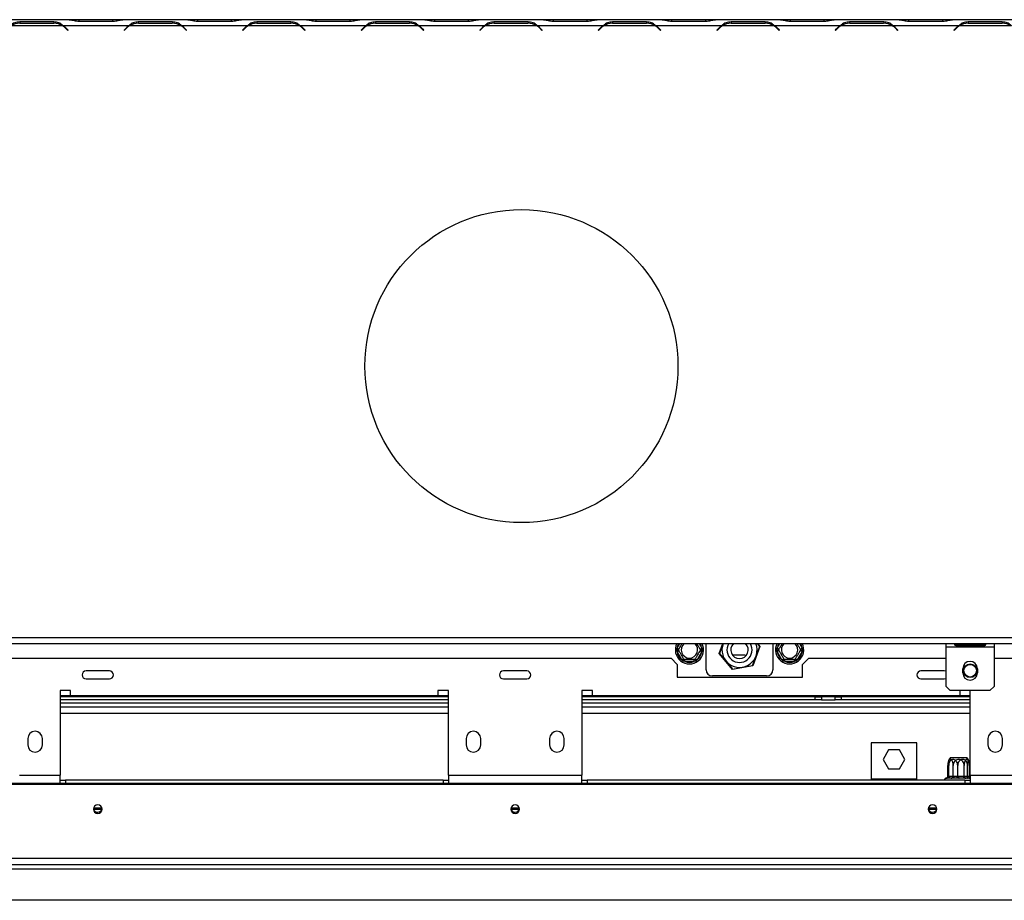
# Model space of a CAD drawing. Units: millimetres. Extents: x 134 to 4559, y 48 to 2867.
# Drawn here: x 1374 to 1846, y 342 to 764 of the extents above; entities that cross this region are included whole.
import ezdxf

# ---------------------------------------------------------------- set-up
doc = ezdxf.new("R2010")
doc.units = ezdxf.units.MM
doc.header["$LTSCALE"] = 14

msp = doc.modelspace()

# ---------------------------------------------------------------- linework, layer by layer
at = {"color": 7, "linetype": 'Continuous', "lineweight": 25}
for p, q in [((1398, 764.49), (1366.83, 764.49)), ((1398.38, 764.49), (1397.98, 764.49)), ((1402.71, 764.49), (1398.38, 764.49)), ((1418.92, 764.49), (1402.71, 764.49)), ((1423.25, 764.49), (1418.92, 764.49)), ((1423.65, 764.49), (1423.25, 764.49)), ((1454.8, 764.49), (1423.63, 764.49)), ((1455.18, 764.49), (1454.8, 764.49)), ((1459.51, 764.49), (1455.18, 764.49)), ((1475.72, 764.49), (1459.51, 764.49)), ((1480.05, 764.49), (1475.72, 764.49)), ((1480.45, 764.49), (1480.05, 764.49)), ((1511.6, 764.49), (1480.43, 764.49)), ((1511.98, 764.49), (1511.6, 764.49)), ((1516.31, 764.49), (1511.98, 764.49)), ((1532.52, 764.49), (1516.31, 764.49)), ((1536.85, 764.49), (1532.52, 764.49)), ((1537.25, 764.49), (1536.85, 764.49)), ((1568.4, 764.49), (1537.23, 764.49)), ((1568.78, 764.49), (1568.4, 764.49)), ((1573.11, 764.49), (1568.78, 764.49)), ((1589.32, 764.49), (1573.11, 764.49)), ((1593.65, 764.49), (1589.32, 764.49)), ((1594.05, 764.49), (1593.65, 764.49)), ((1625.2, 764.49), (1594.03, 764.49)), ((1625.58, 764.49), (1625.2, 764.49)), ((1629.91, 764.49), (1625.58, 764.49)), ((1646.12, 764.49), (1629.91, 764.49)), ((1650.45, 764.49), (1646.12, 764.49)), ((1650.85, 764.49), (1650.45, 764.49)), ((1682, 764.49), (1650.83, 764.49)), ((1682.38, 764.49), (1681.98, 764.49)), ((1686.71, 764.49), (1682.38, 764.49)), ((1702.92, 764.49), (1686.71, 764.49)), ((1707.25, 764.49), (1702.92, 764.49)), ((1707.65, 764.49), (1707.25, 764.49)), ((1738.8, 764.49), (1707.63, 764.49)), ((1739.18, 764.49), (1738.8, 764.49)), ((1743.51, 764.49), (1739.18, 764.49)), ((1759.72, 764.49), (1743.51, 764.49)), ((1764.05, 764.49), (1759.72, 764.49)), ((1764.43, 764.49), (1764.05, 764.49)), ((1795.6, 764.49), (1764.43, 764.49)), ((1795.98, 764.49), (1795.6, 764.49)), ((1800.31, 764.49), (1795.98, 764.49)), ((1816.52, 764.49), (1800.31, 764.49)), ((1820.85, 764.49), (1816.52, 764.49)), ((1821.25, 764.49), (1820.85, 764.49)), ((1852.4, 764.49), (1821.23, 764.49)), ((1394.85, 761.49), (1369.98, 761.49)), ((1390.6, 763.4), (1374.23, 763.4)), ((1374.23, 763.4), (1374.23, 762.76)), ((1374.31, 762.76), (1390.52, 762.76)), ((1390.6, 763.4), (1390.6, 762.76)), ((1395.23, 761.49), (1393.98, 761.94)), ((1426.4, 761.49), (1395.23, 761.49)), ((1396.17, 760.42), (1397.27, 759.32)), ((1397.41, 759.46), (1396.26, 760.62)), ((1402.63, 763.8), (1419, 763.8)), ((1425.37, 760.62), (1424.21, 759.46)), ((1424.35, 759.32), (1425.45, 760.42)), ((1451.65, 761.49), (1426.78, 761.49)), ((1447.4, 763.4), (1431.03, 763.4)), ((1431.03, 763.4), (1431.03, 762.76)), ((1431.11, 762.76), (1447.32, 762.76)), ((1447.4, 763.4), (1447.4, 762.76)), ((1452.03, 761.49), (1450.78, 761.94)), ((1483.2, 761.49), (1452.03, 761.49)), ((1452.97, 760.42), (1454.07, 759.32)), ((1454.21, 759.46), (1453.06, 760.62)), ((1459.43, 763.8), (1475.8, 763.8)), ((1482.17, 760.62), (1481.01, 759.46)), ((1481.15, 759.32), (1482.25, 760.42)), ((1508.45, 761.49), (1483.58, 761.49)), ((1504.2, 763.4), (1487.83, 763.4)), ((1487.83, 763.4), (1487.83, 762.76)), ((1487.91, 762.76), (1504.12, 762.76)), ((1504.2, 763.4), (1504.2, 762.76)), ((1508.83, 761.49), (1507.58, 761.94)), ((1540, 761.49), (1508.83, 761.49)), ((1509.77, 760.42), (1510.87, 759.32)), ((1511.01, 759.46), (1509.86, 760.62)), ((1516.23, 763.8), (1532.6, 763.8)), ((1538.97, 760.62), (1537.81, 759.46)), ((1537.95, 759.32), (1539.05, 760.42)), ((1565.25, 761.49), (1540.38, 761.49)), ((1561, 763.4), (1544.63, 763.4)), ((1544.63, 763.4), (1544.63, 762.76)), ((1544.71, 762.76), (1560.92, 762.76)), ((1561, 763.4), (1561, 762.76)), ((1565.63, 761.49), (1564.38, 761.94)), ((1596.8, 761.49), (1565.63, 761.49)), ((1566.57, 760.42), (1567.67, 759.32)), ((1567.81, 759.46), (1566.66, 760.62)), ((1573.03, 763.8), (1589.4, 763.8)), ((1595.77, 760.62), (1594.61, 759.46)), ((1594.75, 759.32), (1595.85, 760.42)), ((1622.05, 761.49), (1597.18, 761.49)), ((1617.8, 763.4), (1601.43, 763.4)), ((1601.43, 763.4), (1601.43, 762.76)), ((1601.51, 762.76), (1617.72, 762.76)), ((1617.8, 763.4), (1617.8, 762.76)), ((1622.43, 761.49), (1621.18, 761.94)), ((1653.6, 761.49), (1622.43, 761.49)), ((1623.37, 760.42), (1624.47, 759.32)), ((1624.61, 759.46), (1623.46, 760.62)), ((1629.83, 763.8), (1646.2, 763.8)), ((1652.57, 760.62), (1651.41, 759.46)), ((1651.55, 759.32), (1652.65, 760.42)), ((1678.85, 761.49), (1653.98, 761.49)), ((1674.6, 763.4), (1658.23, 763.4)), ((1658.23, 763.4), (1658.23, 762.76)), ((1658.31, 762.76), (1674.52, 762.76)), ((1674.6, 763.4), (1674.6, 762.76)), ((1679.23, 761.49), (1677.98, 761.94)), ((1710.4, 761.49), (1679.23, 761.49)), ((1680.17, 760.42), (1681.27, 759.32)), ((1681.41, 759.46), (1680.26, 760.62)), ((1686.63, 763.8), (1703, 763.8)), ((1709.37, 760.62), (1708.21, 759.46)), ((1708.35, 759.32), (1709.45, 760.42)), ((1735.65, 761.49), (1710.78, 761.49)), ((1731.4, 763.4), (1715.03, 763.4)), ((1715.03, 763.4), (1715.03, 762.76)), ((1715.11, 762.76), (1731.32, 762.76)), ((1731.4, 763.4), (1731.4, 762.76)), ((1736.03, 761.49), (1734.78, 761.94)), ((1767.2, 761.49), (1736.03, 761.49)), ((1736.97, 760.42), (1738.07, 759.32)), ((1738.21, 759.46), (1737.06, 760.62)), ((1743.43, 763.8), (1759.8, 763.8)), ((1766.17, 760.62), (1765.01, 759.46)), ((1765.15, 759.32), (1766.25, 760.42)), ((1765.61, 760.06), (1765.61, 759.99)), ((1765.61, 759.99), (1765.61, 759.78)), ((1792.45, 761.49), (1767.58, 761.49)), ((1788.2, 763.4), (1771.83, 763.4)), ((1771.83, 763.4), (1771.83, 762.76)), ((1771.91, 762.76), (1788.12, 762.76)), ((1788.2, 763.4), (1788.2, 762.76)), ((1792.83, 761.49), (1791.58, 761.94)), ((1824, 761.49), (1792.83, 761.49)), ((1793.77, 760.42), (1794.87, 759.32)), ((1795.01, 759.46), (1793.86, 760.62)), ((1800.23, 763.8), (1816.6, 763.8)), ((1822.97, 760.62), (1821.81, 759.46)), ((1821.95, 759.32), (1823.05, 760.42)), ((1849.25, 761.49), (1824.38, 761.49)), ((1845, 763.4), (1828.63, 763.4)), ((1828.63, 763.4), (1828.63, 762.76)), ((1828.71, 762.76), (1844.92, 762.76)), ((1845, 763.4), (1845, 762.76)), ((1397.27, 759.32), (1397.41, 759.46)), ((1424.21, 759.46), (1424.35, 759.32)), ((1454.07, 759.32), (1454.21, 759.46)), ((1481.01, 759.46), (1481.15, 759.32)), ((1510.87, 759.32), (1511.01, 759.46)), ((1537.81, 759.46), (1537.95, 759.32)), ((1567.67, 759.32), (1567.81, 759.46)), ((1594.61, 759.46), (1594.75, 759.32)), ((1624.47, 759.32), (1624.61, 759.46)), ((1651.41, 759.46), (1651.55, 759.32)), ((1681.27, 759.32), (1681.41, 759.46)), ((1708.21, 759.46), (1708.35, 759.32)), ((1738.07, 759.32), (1738.21, 759.46)), ((1765.01, 759.46), (1765.15, 759.32)), ((1794.87, 759.32), (1795.01, 759.46)), ((1821.81, 759.46), (1821.95, 759.32)), ((307.61, 468.49), (1915.61, 468.49)), ((307.61, 465.49), (1915.61, 465.49)), ((1688.94, 462.49), (1689.17, 463.29)), ((1689.17, 461.69), (1688.94, 462.49)), ((1689.17, 463.29), (1690.03, 462.79)), ((1700.19, 462.79), (1701.06, 463.29)), ((1701.06, 463.29), (1701.29, 462.49)), ((1701.29, 462.49), (1701.06, 461.69)), ((1703.11, 452.99), (1703.11, 465.49)), ((1709.32, 460.81), (1711.05, 465.49)), ((1711.16, 465.49), (1709.44, 460.83)), ((1725.38, 454.93), (1728.79, 464.14)), ((1728.9, 464.16), (1725.45, 454.84)), ((1728.79, 464.14), (1727.67, 465.49)), ((1727.8, 465.49), (1728.9, 464.16)), ((1735.11, 465.49), (1735.11, 452.99)), ((1736.94, 462.49), (1737.17, 463.29)), ((1737.17, 461.69), (1736.94, 462.49)), ((1737.17, 463.29), (1738.03, 462.79)), ((1748.19, 462.79), (1749.06, 463.29)), ((1749.06, 463.29), (1749.29, 462.49)), ((1749.29, 462.49), (1749.06, 461.69)), ((1818.11, 463.99), (1818.11, 465.49)), ((1818.11, 463.99), (1841.11, 463.99)), ((1818.11, 444.99), (1818.11, 463.99)), ((1836.36, 465.35), (1822.86, 465.35)), ((1822.86, 465.25), (1836.36, 465.25)), ((1822.86, 464.62), (1822.86, 465.25)), ((1822.86, 464.62), (1836.36, 464.62)), ((1836.36, 465.25), (1836.64, 465.32)), ((1836.36, 464.62), (1836.36, 465.25)), ((1841.11, 465.49), (1841.11, 463.99)), ((1841.11, 463.99), (1841.11, 444.99)), ((1248.11, 458.49), (1686.31, 458.49)), ((1689.31, 455.49), (1686.31, 458.49)), ((1689.17, 461.69), (1690.03, 462.19)), ((1691.45, 457.74), (1689.17, 461.69)), ((1691.45, 457.74), (1692.31, 458.24)), ((1692.02, 457.14), (1691.45, 457.74)), ((1692.83, 456.94), (1692.83, 457.94)), ((1697.39, 456.94), (1697.39, 457.94)), ((1697.91, 458.24), (1698.78, 457.74)), ((1698.78, 457.74), (1698.2, 457.14)), ((1701.06, 461.69), (1698.78, 457.74)), ((1700.19, 462.19), (1701.06, 461.69)), ((1715.67, 453.17), (1709.32, 460.81)), ((1709.44, 460.83), (1715.71, 453.28)), ((1715.62, 460.15), (1721.61, 460.15)), ((1721.61, 460.15), (1722.51, 460.01)), ((1737.17, 461.69), (1738.03, 462.19)), ((1739.45, 457.74), (1737.17, 461.69)), ((1739.45, 457.74), (1740.31, 458.24)), ((1740.02, 457.14), (1739.45, 457.74)), ((1740.83, 456.94), (1740.83, 457.94)), ((1745.39, 456.94), (1745.39, 457.94)), ((1745.91, 458.24), (1746.78, 457.74)), ((1746.78, 457.74), (1746.2, 457.14)), ((1749.06, 461.69), (1746.78, 457.74)), ((1748.19, 462.19), (1749.06, 461.69)), ((1752.31, 458.49), (1749.31, 455.49)), ((1752.31, 458.49), (1818.11, 458.49)), ((1841.11, 458.49), (1869.71, 458.49)), ((1689.31, 455.49), (1689.31, 449.49)), ((1692.83, 456.94), (1692.02, 457.14)), ((1697.39, 456.94), (1692.83, 456.94)), ((1698.2, 457.14), (1697.39, 456.94)), ((1725.45, 454.84), (1715.67, 453.17)), ((1715.71, 453.28), (1725.38, 454.93)), ((1740.83, 456.94), (1740.02, 457.14)), ((1745.39, 456.94), (1740.83, 456.94)), ((1746.2, 457.14), (1745.39, 456.94)), ((1749.31, 449.49), (1749.31, 455.49)), ((1826.11, 451.49), (1826.11, 453.49)), ((1833.11, 453.49), (1833.11, 451.49)), ((1417.21, 452.39), (1406.01, 452.39)), ((1406.01, 448.58), (1417.21, 448.58)), ((1617.21, 452.39), (1606.01, 452.39)), ((1606.01, 448.58), (1617.21, 448.58)), ((1689.31, 449.49), (1749.31, 449.49)), ((1732.11, 449.99), (1706.11, 449.99)), ((1817.21, 452.39), (1806.01, 452.39)), ((1806.01, 448.58), (1817.21, 448.58)), ((1820.11, 442.99), (1818.11, 444.99)), ((1841.11, 444.99), (1839.11, 442.99)), ((1398.61, 442.99), (1393.61, 442.99)), ((1393.61, 442.99), (1393.61, 402.49)), ((1398.61, 440.49), (1393.61, 440.49)), ((1579.61, 439.99), (1393.61, 439.99)), ((1398.61, 440.49), (1398.61, 442.99)), ((1574.61, 440.49), (1398.61, 440.49)), ((1579.61, 442.99), (1574.61, 442.99)), ((1574.61, 442.99), (1574.61, 440.49)), ((1579.61, 440.49), (1574.61, 440.49)), ((1579.61, 402.49), (1579.61, 442.99)), ((1648.61, 442.99), (1643.61, 442.99)), ((1643.61, 442.99), (1643.61, 402.49)), ((1648.61, 440.49), (1643.61, 440.49)), ((1755.36, 439.99), (1643.61, 439.99)), ((1648.61, 440.49), (1648.61, 442.99)), ((1824.61, 440.49), (1648.61, 440.49)), ((1755.36, 438.49), (1755.36, 439.99)), ((1755.36, 439.99), (1758.17, 439.99)), ((1755.84, 439.99), (1755.84, 440.49)), ((1758.73, 439.99), (1758.17, 439.99)), ((1758.36, 439.99), (1758.36, 438.49)), ((1758.73, 439.99), (1758.73, 440.49)), ((1764.5, 439.99), (1758.73, 439.99)), ((1764.5, 439.99), (1764.5, 440.49)), ((1765.05, 439.99), (1764.5, 439.99)), ((1764.86, 438.49), (1764.86, 439.99)), ((1765.05, 439.99), (1767.86, 439.99)), ((1767.39, 439.99), (1767.39, 440.49)), ((1767.86, 439.99), (1767.86, 438.49)), ((1829.61, 439.99), (1767.86, 439.99)), ((1839.11, 442.99), (1820.11, 442.99)), ((1829.61, 442.99), (1824.61, 442.99)), ((1824.61, 442.99), (1824.61, 440.49)), ((1829.61, 440.49), (1824.61, 440.49)), ((1829.61, 402.49), (1829.61, 442.99)), ((1579.61, 438.49), (1393.61, 438.49)), ((1755.36, 438.49), (1643.61, 438.49)), ((1758.36, 438.49), (1755.36, 438.49)), ((1758.36, 438.49), (1764.86, 438.49)), ((1767.86, 438.49), (1764.86, 438.49)), ((1829.61, 438.49), (1767.86, 438.49)), ((1579.61, 431.99), (1393.61, 431.99)), ((1829.61, 431.99), (1643.61, 431.99)), ((1378.11, 419.99), (1378.11, 416.99)), ((1385.11, 416.99), (1385.11, 419.99)), ((1588.11, 419.99), (1588.11, 416.99)), ((1595.11, 416.99), (1595.11, 419.99)), ((1628.11, 419.99), (1628.11, 416.99)), ((1635.11, 416.99), (1635.11, 419.99)), ((1838.11, 419.99), (1838.11, 416.99)), ((1845.11, 416.99), (1845.11, 419.99)), ((1782.11, 417.99), (1782.11, 400.49)), ((1804.11, 417.99), (1782.11, 417.99)), ((1804.11, 400.49), (1804.11, 417.99)), ((1790.49, 414.54), (1787.86, 409.99)), ((1795.74, 414.54), (1790.49, 414.54)), ((1798.37, 409.99), (1795.74, 414.54)), ((1820.17, 410.99), (1828.05, 410.99)), ((1820.17, 410.99), (1827.33, 410.99)), ((1827.33, 410.99), (1828.05, 410.99)), ((1787.86, 409.99), (1790.49, 405.44)), ((1795.74, 405.44), (1798.37, 409.99)), ((1818.86, 401.98), (1818.86, 407.09)), ((1818.89, 407.7), (1818.89, 407.69)), ((1819.34, 401.98), (1819.34, 407.09)), ((1821.49, 401.98), (1821.49, 407.09)), ((1823.63, 401.98), (1823.63, 407.09)), ((1826.74, 401.98), (1826.74, 407.09)), ((1828.4, 401.98), (1828.4, 407.09)), ((1829.37, 401.98), (1829.37, 407.09)), ((1393.61, 398.49), (1393.61, 402.49)), ((1579.61, 402.49), (1643.61, 402.49)), ((1579.61, 402.49), (1579.61, 398.49)), ((1643.61, 398.49), (1643.61, 402.49)), ((1790.49, 405.44), (1795.74, 405.44)), ((1818.86, 401.98), (1819.03, 401.99)), ((1819.34, 401.98), (1819.62, 401.99)), ((1821.31, 401.99), (1821.49, 401.98)), ((1821.49, 401.98), (1821.83, 401.99)), ((1821.83, 401.99), (1821.83, 400.99)), ((1823.35, 401.99), (1823.63, 401.98)), ((1823.63, 401.98), (1823.94, 401.99)), ((1826.39, 401.99), (1826.39, 400.99)), ((1826.39, 401.99), (1826.74, 401.98)), ((1826.74, 401.98), (1826.91, 401.99)), ((1828.09, 401.99), (1828.4, 401.98)), ((1828.4, 401.98), (1828.43, 401.99)), ((1829.19, 401.99), (1829.37, 401.98)), ((1829.61, 402.49), (1907.71, 402.49)), ((1829.61, 402.49), (1829.61, 398.49)), ((1907.23, 398.49), (315.99, 398.49)), ((1907.23, 397.97), (315.99, 397.97)), ((1393.61, 399.99), (1396.11, 399.99)), ((1396.11, 399.99), (1396.11, 398.49)), ((1577.11, 399.99), (1396.11, 399.99)), ((1577.11, 399.99), (1577.11, 398.49)), ((1577.11, 399.99), (1579.61, 399.99)), ((1643.61, 399.99), (1646.11, 399.99)), ((1646.11, 399.99), (1646.11, 398.49)), ((1827.11, 399.99), (1646.11, 399.99)), ((1784.81, 400.49), (1782.11, 400.49)), ((1782.11, 400.49), (1782.11, 399.99)), ((1788.55, 400.49), (1784.81, 400.49)), ((1784.81, 399.99), (1784.81, 400.49)), ((1791.25, 400.49), (1788.55, 400.49)), ((1788.55, 400.49), (1788.55, 399.99)), ((1794.98, 400.49), (1791.25, 400.49)), ((1791.25, 399.99), (1791.25, 400.49)), ((1797.68, 400.49), (1794.98, 400.49)), ((1794.98, 400.49), (1794.98, 399.99)), ((1801.41, 400.49), (1797.68, 400.49)), ((1797.68, 399.99), (1797.68, 400.49)), ((1804.11, 400.49), (1801.41, 400.49)), ((1801.41, 400.49), (1801.41, 399.99)), ((1804.11, 399.99), (1804.11, 400.49)), ((1818.17, 400.99), (1817.94, 400.97)), ((1818.11, 400.99), (1818.38, 400.99)), ((1818.5, 400.97), (1818.38, 400.99)), ((1819.05, 400.99), (1818.5, 400.97)), ((1820.45, 400.99), (1818.92, 400.99)), ((1822.77, 400.99), (1819.05, 400.99)), ((1821.02, 400.97), (1820.45, 400.99)), ((1821.83, 400.99), (1821.02, 400.97)), ((1826.39, 400.99), (1821.83, 400.99)), ((1823.54, 400.97), (1822.77, 400.99)), ((1824.36, 400.99), (1823.54, 400.97)), ((1828.5, 400.99), (1824.36, 400.99)), ((1827.2, 400.97), (1826.39, 400.99)), ((1827.11, 399.99), (1827.11, 398.49)), ((1827.11, 399.99), (1829.61, 399.99)), ((1827.78, 400.99), (1827.2, 400.97)), ((1829.61, 400.99), (1827.78, 400.99)), ((1829.15, 400.97), (1828.5, 400.99)), ((1829.43, 400.99), (1829.15, 400.97)), ((1829.61, 400.99), (1829.43, 400.99)), ((1413.58, 385.99), (1409.65, 385.99)), ((1613.58, 385.99), (1609.65, 385.99)), ((1813.58, 385.99), (1809.65, 385.99)), ((1910.23, 362.45), (312.99, 362.45)), ((1910.23, 359.49), (312.99, 359.49)), ((1873.61, 342.49), (349.61, 342.49))]:
    msp.add_line(p, q, dxfattribs=at)
at = {"color": 8, "linetype": 'Continuous', "lineweight": 25}
for p, q in [((1402.71, 763.8), (1402.71, 764.49)), ((1418.92, 763.8), (1418.92, 764.49)), ((1459.51, 763.8), (1459.51, 764.49)), ((1475.72, 763.8), (1475.72, 764.49)), ((1516.31, 763.8), (1516.31, 764.49)), ((1532.52, 763.8), (1532.52, 764.49)), ((1573.11, 763.8), (1573.11, 764.49)), ((1589.32, 763.8), (1589.32, 764.49)), ((1629.91, 763.8), (1629.91, 764.49)), ((1646.12, 763.8), (1646.12, 764.49)), ((1686.71, 763.8), (1686.71, 764.49)), ((1702.92, 763.8), (1702.92, 764.49)), ((1743.51, 763.8), (1743.51, 764.49)), ((1759.72, 763.8), (1759.72, 764.49)), ((1800.31, 763.8), (1800.31, 764.49)), ((1816.52, 763.8), (1816.52, 764.49)), ((1765.82, 759.99), (1765.61, 759.99)), ((1689.17, 463.29), (1690.44, 465.49)), ((1699.79, 465.49), (1701.06, 463.29)), ((1737.17, 463.29), (1738.44, 465.49)), ((1747.79, 465.49), (1749.06, 463.29)), ((1579.61, 436.99), (1393.61, 436.99)), ((1579.61, 434.99), (1393.61, 434.99)), ((1829.61, 436.99), (1643.61, 436.99)), ((1829.61, 434.99), (1643.61, 434.99)), ((1374.11, 402.49), (1393.61, 402.49)), ((1819.03, 401.99), (1819.34, 401.99)), ((1819.62, 401.99), (1820.67, 401.99)), ((1820.67, 401.99), (1821.31, 401.99)), ((1821.83, 401.99), (1822.67, 401.99)), ((1822.67, 401.99), (1823.35, 401.99)), ((1823.94, 401.99), (1825.11, 401.99)), ((1825.11, 401.99), (1826.39, 401.99)), ((1826.91, 401.99), (1827.33, 401.99)), ((1827.33, 401.99), (1828.09, 401.99)), ((1828.43, 401.99), (1828.55, 401.99)), ((1828.55, 401.99), (1829.19, 401.99)), ((1413.67, 386.59), (1409.55, 386.59)), ((1613.67, 386.59), (1609.55, 386.59)), ((1813.67, 386.59), (1809.55, 386.59)), ((1857.11, 357.49), (366.11, 357.49))]:
    msp.add_line(p, q, dxfattribs=at)
at = {"color": 7, "linetype": 'Continuous', "lineweight": 25, "flags": 128}
for points in [[(1766.85, 761.22), (1766.88, 761.13), (1766.93, 761.02)], [(1818.11, 452.16), (1817.94, 452.24), (1817.21, 452.39)], [(1817.21, 448.58), (1817.94, 448.73), (1818.11, 448.81)], [(1819.62, 401.99), (1819.61, 401.79), (1819.58, 401.6), (1819.53, 401.43), (1819.45, 401.28), (1819.37, 401.15), (1819.27, 401.06), (1819.16, 401.01), (1819.05, 400.99)], [(1823.35, 401.99), (1823.33, 401.79), (1823.3, 401.6), (1823.25, 401.43), (1823.18, 401.28), (1823.09, 401.15), (1822.99, 401.06), (1822.88, 401.01), (1822.77, 400.99)], [(1823.94, 401.99), (1823.95, 401.79), (1823.98, 401.6), (1824.01, 401.43), (1824.07, 401.28), (1824.13, 401.15), (1824.2, 401.06), (1824.28, 401.01), (1824.36, 400.99)], [(1828.09, 401.99), (1828.09, 401.79), (1828.12, 401.6), (1828.16, 401.43), (1828.21, 401.28), (1828.27, 401.15), (1828.34, 401.06), (1828.42, 401.01), (1828.5, 400.99)], [(1411.61, 384.16), (1412.42, 384.31), (1413.1, 384.75), (1413.55, 385.41), (1413.71, 386.18), (1413.55, 386.96), (1413.1, 387.62), (1412.42, 388.06), (1411.61, 388.21), (1410.81, 388.06), (1410.13, 387.62), (1409.67, 386.96), (1409.51, 386.18), (1409.67, 385.41), (1410.13, 384.75), (1410.81, 384.31), (1411.61, 384.16)], [(1611.61, 384.16), (1612.42, 384.31), (1613.1, 384.75), (1613.55, 385.41), (1613.71, 386.18), (1613.55, 386.96), (1613.1, 387.62), (1612.42, 388.06), (1611.61, 388.21), (1610.81, 388.06), (1610.13, 387.62), (1609.67, 386.96), (1609.51, 386.18), (1609.67, 385.41), (1610.13, 384.75), (1610.81, 384.31), (1611.61, 384.16)], [(1811.61, 384.16), (1812.42, 384.31), (1813.1, 384.75), (1813.55, 385.41), (1813.71, 386.18), (1813.55, 386.96), (1813.1, 387.62), (1812.42, 388.06), (1811.61, 388.21), (1810.81, 388.06), (1810.13, 387.62), (1809.67, 386.96), (1809.51, 386.18), (1809.67, 385.41), (1810.13, 384.75), (1810.81, 384.31), (1811.61, 384.16)]]:
    msp.add_lwpolyline(points, dxfattribs=at)
at = {"color": 7, "linetype": 'Continuous', "lineweight": 25}
for centre, radius in [((1614.61, 598.49), 75), ((1829.61, 452.49), 3.25), ((1829.61, 452.49), 3)]:
    msp.add_circle(centre, radius, dxfattribs=at)
for centre, radius, start, end in [((1374.31, 754.76), 8, 90, 122.7816), ((1390.52, 754.76), 8, 57.2184, 90), ((1390.52, 754.76), 8, 45, 57.2184), ((1390.6, 754.96), 8, 45, 54.6606), ((1431.03, 754.96), 8, 125.3394, 135), ((1431.11, 754.76), 8, 122.7816, 135), ((1431.11, 754.76), 8, 90, 122.7816), ((1447.32, 754.76), 8, 57.2184, 90), ((1447.32, 754.76), 8, 45, 57.2184), ((1447.4, 754.96), 8, 45, 54.6606), ((1487.83, 754.96), 8, 125.3394, 135), ((1487.91, 754.76), 8, 122.7816, 135), ((1487.91, 754.76), 8, 90, 122.7816), ((1504.12, 754.76), 8, 57.2184, 90), ((1504.12, 754.76), 8, 45, 57.2184), ((1504.2, 754.96), 8, 45, 54.6606), ((1544.63, 754.96), 8, 125.3394, 135), ((1544.71, 754.76), 8, 122.7816, 135), ((1544.71, 754.76), 8, 90, 122.7816), ((1560.92, 754.76), 8, 57.2184, 90), ((1560.92, 754.76), 8, 45, 57.2184), ((1561, 754.96), 8, 45, 54.6606), ((1601.43, 754.96), 8, 125.3394, 135), ((1601.51, 754.76), 8, 122.7816, 135), ((1601.51, 754.76), 8, 90, 122.7816), ((1617.72, 754.76), 8, 57.2184, 90), ((1617.72, 754.76), 8, 45, 57.2184), ((1617.8, 754.96), 8, 45, 54.6606), ((1658.23, 754.96), 8, 125.3394, 135), ((1658.31, 754.76), 8, 122.7816, 135), ((1658.31, 754.76), 8, 90, 122.7816), ((1674.52, 754.76), 8, 57.2184, 90), ((1674.52, 754.76), 8, 45, 57.2184), ((1674.6, 754.96), 8, 45, 54.6606), ((1715.03, 754.96), 8, 125.3394, 135), ((1715.11, 754.76), 8, 122.7816, 135), ((1715.11, 754.76), 8, 90, 122.7816), ((1731.32, 754.76), 8, 57.2184, 90), ((1731.32, 754.76), 8, 45, 57.2184), ((1731.4, 754.96), 8, 45, 54.6606), ((1771.83, 754.96), 8, 125.3394, 135), ((1771.91, 754.76), 8, 122.7816, 135), ((1771.91, 754.76), 8, 90, 122.7816), ((1788.12, 754.76), 8, 57.2184, 90), ((1788.12, 754.76), 8, 45, 57.2184), ((1788.2, 754.96), 8, 45, 54.6606), ((1828.63, 754.96), 8, 125.3394, 135), ((1828.71, 754.76), 8, 122.7816, 135), ((1828.71, 754.76), 8, 90, 122.7816), ((1844.92, 754.76), 8, 57.2184, 90), ((1695.11, 462.49), 6.75, 153.5736, 26.4264), ((1695.11, 462.49), 3.94, 130.3259, 49.6741), ((1719.11, 462.49), 8.4, 159.0454, 20.9546), ((1719.11, 462.49), 6, 149.955, 30.045), ((1719.11, 462.49), 4.2, 134.3358, 45.6642), ((1743.11, 462.49), 6.75, 153.5736, 26.4264), ((1743.11, 462.49), 3.94, 130.3259, 49.6741), ((1695.11, 462.49), 6, 187.6684, 232.3316), ((1695.11, 462.49), 6, 307.6684, 352.3316), ((1743.11, 462.49), 6, 187.6684, 232.3316), ((1743.11, 462.49), 6, 307.6684, 352.3316), ((1695.11, 462.49), 6, 247.6684, 292.3316), ((1706.11, 452.99), 3, 180, 270), ((1732.11, 452.99), 3, 270, 0), ((1743.11, 462.49), 6, 247.6684, 292.3316), ((1829.61, 453.49), 3.5, 0, 180), ((1406.01, 450.49), 1.9, 90, 270), ((1417.21, 450.49), 1.9, 270, 90), ((1606.01, 450.49), 1.9, 90, 270), ((1617.21, 450.49), 1.9, 270, 90), ((1806.01, 450.49), 1.9, 90, 270), ((1829.61, 451.49), 3.5, 180, 0), ((1381.61, 419.99), 3.5, 0, 180), ((1591.61, 419.99), 3.5, 0, 180), ((1631.61, 419.99), 3.5, 0, 180), ((1841.61, 419.99), 3.5, 0, 180), ((1381.61, 416.99), 3.5, 180, 0), ((1591.61, 416.99), 3.5, 180, 0), ((1631.61, 416.99), 3.5, 180, 0), ((1841.61, 416.99), 3.5, 180, 0), ((1825.31, 407.09), 6.45, 142.7742, 174.573), ((1825.31, 407.09), 6.45, 142.7742, 153.3651), ((1822.92, 407.09), 6.45, 5.2884, 37.2258), ((1822.92, 407.09), 6.45, 26.6224, 37.2258), ((1822.92, 407.09), 6.45, 5.1432, 5.2884), ((1818.09, 401.92), 0.94, 274.4019, 3.8113), ((1818.38, 401.78), 0.793, 267.6697, 311.2475), ((1820.37, 401.92), 0.94, 274.4019, 3.8113), ((1827.85, 401.92), 0.94, 176.1887, 265.5981), ((1829.43, 401.98), 0.998, 179.8784, 269.8779), ((1818.11, 400.24), 0.75, 90, 199.4712), ((1818.11, 400.24), 0.75, 103.5051, 199.4712), ((1411.58, 386.75), 2.08, 190.5175, 270.8599), ((1411.64, 386.75), 2.07, 269.1081, 352.0531), ((1611.58, 386.75), 2.08, 190.5175, 270.8599), ((1611.64, 386.75), 2.07, 269.1081, 352.0531), ((1811.58, 386.75), 2.08, 190.5175, 270.8599), ((1811.64, 386.75), 2.07, 269.1081, 352.0531)]:
    msp.add_arc(centre, radius, start, end, dxfattribs=at)
at = {"color": 8, "linetype": 'Continuous', "lineweight": 25}
for centre, radius, start, end in [((1695.11, 462.49), 6, 149.955, 172.3316), ((1695.11, 462.49), 6, 7.6684, 30.045), ((1743.11, 462.49), 6, 149.955, 172.3316), ((1743.11, 462.49), 6, 7.6684, 30.045), ((1830.22, 401.96), 1.03, 178.4827, 233.7028)]:
    msp.add_arc(centre, radius, start, end, dxfattribs=at)
at = {"color": 7, "linetype": 'Continuous', "lineweight": 25}
for points, knots in [([(1398, 764.49), (1398.42, 764.45), (1399.12, 764.39), (1400.6, 763.95), (1401.81, 763.86), (1402.63, 763.8)], [0, 0, 0, 0, 0.3130232, 0.5314588, 1, 1, 1, 1]), ([(1419, 763.8), (1419.82, 763.86), (1421.04, 763.95), (1422.53, 764.39), (1423.23, 764.45), (1423.63, 764.49)], [0, 0, 0, 0, 0.468512, 0.697303, 1, 1, 1, 1]), ([(1454.8, 764.49), (1455.22, 764.45), (1455.92, 764.39), (1457.4, 763.95), (1458.61, 763.86), (1459.43, 763.8)], [0, 0, 0, 0, 0.313023, 0.531459, 1, 1, 1, 1]), ([(1475.8, 763.8), (1476.62, 763.86), (1477.84, 763.95), (1479.33, 764.39), (1480.03, 764.45), (1480.43, 764.49)], [0, 0, 0, 0, 0.468512, 0.697303, 1, 1, 1, 1]), ([(1511.6, 764.49), (1512.02, 764.45), (1512.72, 764.39), (1514.2, 763.95), (1515.41, 763.86), (1516.23, 763.8)], [0, 0, 0, 0, 0.313023, 0.531459, 1, 1, 1, 1]), ([(1532.6, 763.8), (1533.42, 763.86), (1534.64, 763.95), (1536.13, 764.39), (1536.83, 764.45), (1537.23, 764.49)], [0, 0, 0, 0, 0.4685124, 0.6973028, 1, 1, 1, 1]), ([(1568.4, 764.49), (1568.82, 764.45), (1569.52, 764.39), (1571, 763.95), (1572.21, 763.86), (1573.03, 763.8)], [0, 0, 0, 0, 0.313023, 0.531459, 1, 1, 1, 1]), ([(1589.4, 763.8), (1590.22, 763.86), (1591.44, 763.95), (1592.93, 764.39), (1593.63, 764.45), (1594.03, 764.49)], [0, 0, 0, 0, 0.468512, 0.697303, 1, 1, 1, 1]), ([(1625.2, 764.49), (1625.62, 764.45), (1626.32, 764.39), (1627.8, 763.95), (1629.01, 763.86), (1629.83, 763.8)], [0, 0, 0, 0, 0.3130232, 0.5314588, 1, 1, 1, 1]), ([(1646.2, 763.8), (1647.02, 763.86), (1648.24, 763.95), (1649.73, 764.39), (1650.43, 764.45), (1650.83, 764.49)], [0, 0, 0, 0, 0.468512, 0.697303, 1, 1, 1, 1]), ([(1682, 764.49), (1682.42, 764.45), (1683.12, 764.39), (1684.6, 763.95), (1685.81, 763.86), (1686.63, 763.8)], [0, 0, 0, 0, 0.313023, 0.531459, 1, 1, 1, 1]), ([(1703, 763.8), (1703.82, 763.86), (1705.04, 763.95), (1706.53, 764.39), (1707.23, 764.45), (1707.63, 764.49)], [0, 0, 0, 0, 0.468512, 0.697303, 1, 1, 1, 1]), ([(1738.8, 764.49), (1739.22, 764.45), (1739.92, 764.39), (1741.4, 763.95), (1742.61, 763.86), (1743.43, 763.8)], [0, 0, 0, 0, 0.313023, 0.531459, 1, 1, 1, 1]), ([(1759.8, 763.8), (1760.62, 763.86), (1761.84, 763.95), (1763.33, 764.39), (1764.03, 764.45), (1764.43, 764.49)], [0, 0, 0, 0, 0.468512, 0.697303, 1, 1, 1, 1]), ([(1795.6, 764.49), (1796.02, 764.45), (1796.72, 764.39), (1798.2, 763.95), (1799.41, 763.86), (1800.23, 763.8)], [0, 0, 0, 0, 0.313023, 0.531459, 1, 1, 1, 1]), ([(1816.6, 763.8), (1817.42, 763.86), (1818.64, 763.95), (1820.13, 764.39), (1820.83, 764.45), (1821.23, 764.49)], [0, 0, 0, 0, 0.468512, 0.697303, 1, 1, 1, 1]), ([(1374.23, 763.4), (1373.41, 763.33), (1372.19, 763.24), (1370.7, 762.42), (1370, 761.82), (1369.6, 761.49)], [0, 0, 0, 0, 0.468512, 0.697303, 1, 1, 1, 1]), ([(1395.23, 761.49), (1394.81, 761.83), (1394.1, 762.41), (1392.62, 763.25), (1391.42, 763.34), (1390.6, 763.4)], [0, 0, 0, 0, 0.313023, 0.531459, 1, 1, 1, 1]), ([(1431.03, 763.4), (1430.21, 763.33), (1428.99, 763.24), (1427.5, 762.42), (1426.8, 761.82), (1426.4, 761.49)], [0, 0, 0, 0, 0.468512, 0.697303, 1, 1, 1, 1]), ([(1452.03, 761.49), (1451.61, 761.83), (1450.9, 762.41), (1449.42, 763.25), (1448.22, 763.34), (1447.4, 763.4)], [0, 0, 0, 0, 0.313023, 0.531459, 1, 1, 1, 1]), ([(1487.83, 763.4), (1487.01, 763.33), (1485.79, 763.24), (1484.3, 762.42), (1483.6, 761.82), (1483.2, 761.49)], [0, 0, 0, 0, 0.468512, 0.697303, 1, 1, 1, 1]), ([(1508.83, 761.49), (1508.41, 761.83), (1507.7, 762.41), (1506.22, 763.25), (1505.02, 763.34), (1504.2, 763.4)], [0, 0, 0, 0, 0.313023, 0.531459, 1, 1, 1, 1]), ([(1544.63, 763.4), (1543.81, 763.33), (1542.59, 763.24), (1541.1, 762.42), (1540.4, 761.82), (1540, 761.49)], [0, 0, 0, 0, 0.468512, 0.697303, 1, 1, 1, 1]), ([(1565.63, 761.49), (1565.21, 761.83), (1564.5, 762.41), (1563.02, 763.25), (1561.82, 763.34), (1561, 763.4)], [0, 0, 0, 0, 0.313023, 0.531459, 1, 1, 1, 1]), ([(1601.43, 763.4), (1600.61, 763.33), (1599.39, 763.24), (1597.9, 762.42), (1597.2, 761.82), (1596.8, 761.49)], [0, 0, 0, 0, 0.468512, 0.697303, 1, 1, 1, 1]), ([(1622.43, 761.49), (1622.01, 761.83), (1621.3, 762.41), (1619.82, 763.25), (1618.62, 763.34), (1617.8, 763.4)], [0, 0, 0, 0, 0.313023, 0.531459, 1, 1, 1, 1]), ([(1658.23, 763.4), (1657.41, 763.33), (1656.19, 763.24), (1654.7, 762.42), (1654, 761.82), (1653.6, 761.49)], [0, 0, 0, 0, 0.468512, 0.697303, 1, 1, 1, 1]), ([(1679.23, 761.49), (1678.81, 761.83), (1678.1, 762.41), (1676.62, 763.25), (1675.42, 763.34), (1674.6, 763.4)], [0, 0, 0, 0, 0.313023, 0.531459, 1, 1, 1, 1]), ([(1715.03, 763.4), (1714.21, 763.33), (1712.99, 763.24), (1711.5, 762.42), (1710.8, 761.82), (1710.4, 761.49)], [0, 0, 0, 0, 0.468512, 0.697303, 1, 1, 1, 1]), ([(1736.03, 761.49), (1735.61, 761.83), (1734.9, 762.41), (1733.42, 763.25), (1732.22, 763.34), (1731.4, 763.4)], [0, 0, 0, 0, 0.313023, 0.531459, 1, 1, 1, 1]), ([(1771.83, 763.4), (1771.01, 763.33), (1769.79, 763.24), (1768.3, 762.42), (1767.6, 761.82), (1767.2, 761.49)], [0, 0, 0, 0, 0.468512, 0.697303, 1, 1, 1, 1]), ([(1792.83, 761.49), (1792.41, 761.83), (1791.7, 762.41), (1790.22, 763.25), (1789.02, 763.34), (1788.2, 763.4)], [0, 0, 0, 0, 0.313023, 0.531459, 1, 1, 1, 1]), ([(1828.63, 763.4), (1827.81, 763.33), (1826.59, 763.24), (1825.1, 762.42), (1824.4, 761.82), (1824, 761.49)], [0, 0, 0, 0, 0.4685124, 0.6973028, 1, 1, 1, 1]), ([(1849.63, 761.49), (1849.21, 761.83), (1848.5, 762.41), (1847.02, 763.25), (1845.82, 763.34), (1845, 763.4)], [0, 0, 0, 0, 0.313023, 0.531459, 1, 1, 1, 1]), ([(1688.94, 462.49), (1688.94, 462.49), (1688.99, 462.49), (1689.15, 462.49), (1689.41, 462.49), (1689.66, 462.49), (1689.83, 462.49), (1689.85, 462.49), (1689.86, 462.49)], [0, 0, 0, 0, 0.004162, 0.09651, 0.357505, 0.581507, 0.790467, 1, 1, 1, 1]), ([(1689.86, 462.49), (1689.87, 462.51), (1689.9, 462.57), (1690.15, 462.99), (1690.52, 463.63), (1690.96, 464.39), (1691.33, 465.04), (1691.53, 465.37), (1691.59, 465.49)], [0, 0, 0, 0, 0.1929742, 0.3862105, 0.5824361, 0.7595505, 0.9171929, 1, 1, 1, 1]), ([(1692.49, 457.94), (1692.47, 457.96), (1692.45, 458), (1692.21, 458.41), (1691.84, 459.05), (1691.46, 459.71), (1691.1, 460.33), (1690.76, 460.93), (1690.39, 461.56), (1690.1, 462.08), (1689.9, 462.42), (1689.87, 462.46), (1689.86, 462.49)], [0, 0, 0, 0, 0.1033737, 0.2274024, 0.3456813, 0.4523152, 0.4998294, 0.5945143, 0.6890008, 0.787163, 0.8958903, 1, 1, 1, 1]), ([(1700.37, 462.49), (1700.35, 462.46), (1700.32, 462.41), (1700.08, 461.98), (1699.71, 461.35), (1699.27, 460.58), (1698.84, 459.84), (1698.45, 459.17), (1698.12, 458.6), (1697.87, 458.16), (1697.75, 457.96), (1697.74, 457.94), (1697.74, 457.94)], [0, 0, 0, 0, 0.115719, 0.231594, 0.349263, 0.455471, 0.550002, 0.639991, 0.733866, 0.836939, 0.950516, 1, 1, 1, 1]), ([(1698.63, 465.49), (1698.7, 465.37), (1698.84, 465.14), (1699.12, 464.64), (1699.47, 464.05), (1699.83, 463.41), (1700.13, 462.9), (1700.33, 462.55), (1700.35, 462.51), (1700.37, 462.49)], [0, 0, 0, 0, 0.088525, 0.1676, 0.325177, 0.482425, 0.64579, 0.826737, 1, 1, 1, 1]), ([(1700.37, 462.49), (1700.38, 462.49), (1700.4, 462.49), (1700.56, 462.49), (1700.81, 462.49), (1701.07, 462.49), (1701.24, 462.49), (1701.29, 462.49), (1701.29, 462.49)], [0, 0, 0, 0, 0.209533, 0.418493, 0.642495, 0.90349, 0.995838, 1, 1, 1, 1]), ([(1736.94, 462.49), (1736.94, 462.49), (1736.99, 462.49), (1737.15, 462.49), (1737.41, 462.49), (1737.66, 462.49), (1737.83, 462.49), (1737.85, 462.49), (1737.86, 462.49)], [0, 0, 0, 0, 0.004162, 0.09651, 0.357505, 0.581507, 0.790467, 1, 1, 1, 1]), ([(1737.86, 462.49), (1737.87, 462.51), (1737.9, 462.57), (1738.15, 462.99), (1738.52, 463.63), (1738.96, 464.39), (1739.33, 465.04), (1739.53, 465.37), (1739.59, 465.49)], [0, 0, 0, 0, 0.192974, 0.386211, 0.582436, 0.759551, 0.917193, 1, 1, 1, 1]), ([(1740.49, 457.94), (1740.47, 457.96), (1740.45, 458), (1740.21, 458.41), (1739.84, 459.05), (1739.46, 459.71), (1739.1, 460.33), (1738.76, 460.93), (1738.39, 461.56), (1738.1, 462.08), (1737.9, 462.42), (1737.87, 462.46), (1737.86, 462.49)], [0, 0, 0, 0, 0.1033737, 0.2274024, 0.3456813, 0.4523152, 0.4998294, 0.5945143, 0.6890008, 0.787163, 0.8958903, 1, 1, 1, 1]), ([(1748.37, 462.49), (1748.35, 462.46), (1748.32, 462.41), (1748.08, 461.98), (1747.71, 461.35), (1747.27, 460.58), (1746.84, 459.84), (1746.45, 459.17), (1746.12, 458.6), (1745.87, 458.16), (1745.75, 457.96), (1745.74, 457.94), (1745.74, 457.94)], [0, 0, 0, 0, 0.115719, 0.231594, 0.349263, 0.455471, 0.550002, 0.639991, 0.733866, 0.836939, 0.950516, 1, 1, 1, 1]), ([(1746.63, 465.49), (1746.7, 465.37), (1746.84, 465.14), (1747.12, 464.64), (1747.47, 464.05), (1747.83, 463.41), (1748.13, 462.9), (1748.33, 462.55), (1748.35, 462.51), (1748.37, 462.49)], [0, 0, 0, 0, 0.088525, 0.1676, 0.325177, 0.482425, 0.64579, 0.826737, 1, 1, 1, 1]), ([(1748.37, 462.49), (1748.38, 462.49), (1748.4, 462.49), (1748.56, 462.49), (1748.81, 462.49), (1749.07, 462.49), (1749.24, 462.49), (1749.29, 462.49), (1749.29, 462.49)], [0, 0, 0, 0, 0.209533, 0.418493, 0.642495, 0.90349, 0.995838, 1, 1, 1, 1]), ([(1822.86, 465.35), (1822.75, 465.35), (1822.56, 465.34), (1822.33, 465.3), (1822.21, 465.25), (1822.15, 465.2), (1822.12, 465.13), (1822.11, 465.06), (1822.12, 464.98), (1822.16, 464.92), (1822.22, 464.85), (1822.34, 464.77), (1822.56, 464.68), (1822.75, 464.64), (1822.86, 464.62)], [0, 0, 0, 0, 0.164606, 0.29151, 0.345785, 0.397668, 0.45069, 0.508169, 0.554902, 0.600881, 0.649258, 0.702763, 0.832396, 1, 1, 1, 1]), ([(1836.36, 464.62), (1836.47, 464.63), (1836.67, 464.64), (1836.89, 464.72), (1837.01, 464.81), (1837.07, 464.88), (1837.11, 464.97), (1837.12, 465.04), (1837.1, 465.11), (1837.07, 465.17), (1837.01, 465.22), (1836.89, 465.27), (1836.67, 465.32), (1836.47, 465.34), (1836.36, 465.35)], [0, 0, 0, 0, 0.164606, 0.29151, 0.345785, 0.397668, 0.45069, 0.508169, 0.554902, 0.600881, 0.649258, 0.702763, 0.832396, 1, 1, 1, 1]), ([(1692.02, 457.14), (1692.03, 457.14), (1692.05, 457.18), (1692.13, 457.33), (1692.26, 457.55), (1692.39, 457.77), (1692.47, 457.91), (1692.48, 457.93), (1692.49, 457.94)], [0, 0, 0, 0, 0.004162, 0.09651, 0.357505, 0.581507, 0.790467, 1, 1, 1, 1]), ([(1697.74, 457.94), (1697.71, 457.94), (1697.65, 457.94), (1697.16, 457.94), (1696.42, 457.94), (1695.54, 457.94), (1694.68, 457.94), (1693.91, 457.94), (1693.25, 457.94), (1692.74, 457.94), (1692.51, 457.94), (1692.49, 457.94), (1692.49, 457.94)], [0, 0, 0, 0, 0.115719, 0.231594, 0.349263, 0.455471, 0.550002, 0.639991, 0.733866, 0.836939, 0.950516, 1, 1, 1, 1]), ([(1697.74, 457.94), (1697.74, 457.93), (1697.76, 457.91), (1697.84, 457.77), (1697.96, 457.55), (1698.09, 457.33), (1698.18, 457.18), (1698.2, 457.14), (1698.2, 457.14)], [0, 0, 0, 0, 0.209533, 0.418493, 0.642495, 0.90349, 0.995838, 1, 1, 1, 1]), ([(1740.02, 457.14), (1740.03, 457.14), (1740.05, 457.18), (1740.13, 457.33), (1740.26, 457.55), (1740.39, 457.77), (1740.47, 457.91), (1740.48, 457.93), (1740.49, 457.94)], [0, 0, 0, 0, 0.004162, 0.09651, 0.357505, 0.581507, 0.790467, 1, 1, 1, 1]), ([(1745.74, 457.94), (1745.71, 457.94), (1745.65, 457.94), (1745.16, 457.94), (1744.42, 457.94), (1743.54, 457.94), (1742.68, 457.94), (1741.91, 457.94), (1741.25, 457.94), (1740.74, 457.94), (1740.51, 457.94), (1740.49, 457.94), (1740.49, 457.94)], [0, 0, 0, 0, 0.115719, 0.231594, 0.349263, 0.455471, 0.550002, 0.639991, 0.733866, 0.836939, 0.950516, 1, 1, 1, 1]), ([(1745.74, 457.94), (1745.74, 457.93), (1745.76, 457.91), (1745.84, 457.77), (1745.96, 457.55), (1746.09, 457.33), (1746.18, 457.18), (1746.2, 457.14), (1746.2, 457.14)], [0, 0, 0, 0, 0.209533, 0.418493, 0.642495, 0.90349, 0.995838, 1, 1, 1, 1]), ([(1821.49, 407.09), (1821.48, 407.25), (1821.47, 407.59), (1821.41, 408.08), (1821.32, 408.55), (1821.18, 408.98), (1821.01, 409.36), (1820.81, 409.66), (1820.59, 409.88), (1820.38, 409.99), (1820.16, 410.03), (1819.96, 409.99), (1819.76, 409.88), (1819.58, 409.71), (1819.41, 409.49), (1819.26, 409.2), (1819.12, 408.86), (1819.01, 408.46), (1818.92, 408), (1818.87, 407.54), (1818.86, 407.23), (1818.86, 407.09)], [0, 0, 0, 0, 0.057125, 0.115691, 0.172839, 0.231579, 0.289453, 0.349371, 0.401586, 0.455705, 0.502251, 0.550292, 0.594686, 0.640272, 0.686628, 0.734107, 0.78501, 0.837134, 0.893198, 0.950682, 1, 1, 1, 1]), ([(1823.63, 407.09), (1823.61, 407.39), (1823.56, 408.05), (1823.19, 408.97), (1822.58, 409.68), (1821.96, 409.98), (1821.37, 410.04), (1820.81, 409.92), (1820.21, 409.49), (1819.73, 408.84), (1819.4, 408.01), (1819.36, 407.39), (1819.34, 407.09)], [0, 0, 0, 0, 0.103374, 0.227402, 0.345681, 0.452315, 0.499829, 0.594514, 0.689001, 0.787163, 0.89589, 1, 1, 1, 1]), ([(1819.34, 407.09), (1819.34, 407.25), (1819.34, 407.59), (1819.35, 408.08), (1819.37, 408.55), (1819.4, 408.98), (1819.43, 409.36), (1819.46, 409.66), (1819.5, 409.87), (1819.53, 409.94), (1819.54, 409.97)], [0, 0, 0, 0, 0.126615, 0.256422, 0.383088, 0.513283, 0.641558, 0.774363, 0.890093, 1, 1, 1, 1]), ([(1826.74, 407.09), (1826.71, 407.39), (1826.66, 408.05), (1826.2, 408.97), (1825.45, 409.68), (1824.7, 409.98), (1823.98, 410.04), (1823.29, 409.92), (1822.55, 409.49), (1821.96, 408.84), (1821.56, 408.01), (1821.51, 407.39), (1821.49, 407.09)], [0, 0, 0, 0, 0.103374, 0.227402, 0.345681, 0.452315, 0.499829, 0.594514, 0.689001, 0.787163, 0.89589, 1, 1, 1, 1]), ([(1828.4, 407.09), (1828.39, 407.25), (1828.38, 407.59), (1828.27, 408.08), (1828.09, 408.55), (1827.85, 408.98), (1827.53, 409.36), (1827.17, 409.66), (1826.78, 409.88), (1826.39, 409.99), (1825.99, 410.03), (1825.63, 409.99), (1825.27, 409.88), (1824.95, 409.71), (1824.64, 409.49), (1824.36, 409.2), (1824.11, 408.86), (1823.9, 408.46), (1823.74, 408), (1823.64, 407.54), (1823.63, 407.23), (1823.63, 407.09)], [0, 0, 0, 0, 0.057125, 0.115691, 0.172839, 0.231579, 0.289453, 0.349371, 0.401586, 0.455705, 0.502251, 0.550292, 0.594686, 0.640272, 0.686628, 0.734107, 0.78501, 0.837134, 0.893198, 0.950682, 1, 1, 1, 1]), ([(1829.37, 407.09), (1829.36, 407.25), (1829.36, 407.59), (1829.29, 408.08), (1829.2, 408.55), (1829.06, 408.98), (1828.89, 409.36), (1828.69, 409.66), (1828.47, 409.88), (1828.26, 409.99), (1828.04, 410.03), (1827.84, 409.99), (1827.64, 409.88), (1827.46, 409.71), (1827.3, 409.49), (1827.14, 409.2), (1827, 408.86), (1826.89, 408.46), (1826.8, 408), (1826.75, 407.54), (1826.74, 407.23), (1826.74, 407.09)], [0, 0, 0, 0, 0.057125, 0.115691, 0.172839, 0.231579, 0.289453, 0.349371, 0.401586, 0.455705, 0.502251, 0.550292, 0.594686, 0.640272, 0.686628, 0.734107, 0.78501, 0.837134, 0.893198, 0.950682, 1, 1, 1, 1]), ([(1828.68, 409.97), (1828.68, 409.98), (1828.67, 410.02), (1828.64, 410.02), (1828.6, 409.99), (1828.57, 409.88), (1828.53, 409.71), (1828.5, 409.49), (1828.48, 409.2), (1828.45, 408.86), (1828.43, 408.46), (1828.41, 408), (1828.4, 407.54), (1828.4, 407.23), (1828.4, 407.09)], [0, 0, 0, 0, 0.008572, 0.093355, 0.180861, 0.261725, 0.344759, 0.429196, 0.515679, 0.608398, 0.703342, 0.805461, 0.910167, 1, 1, 1, 1]), ([(1818.86, 401.98), (1818.85, 401.88), (1818.83, 401.67), (1818.66, 401.39), (1818.41, 401.16), (1818.15, 401.03), (1817.99, 400.98), (1817.94, 400.97), (1817.94, 400.97)], [0, 0, 0, 0, 0.209533, 0.418493, 0.642495, 0.90349, 0.995838, 1, 1, 1, 1]), ([(1819.34, 401.98), (1819.33, 401.88), (1819.31, 401.67), (1819.16, 401.39), (1818.93, 401.16), (1818.7, 401.03), (1818.55, 400.98), (1818.5, 400.97), (1818.5, 400.97)], [0, 0, 0, 0, 0.209533, 0.418493, 0.642495, 0.90349, 0.995838, 1, 1, 1, 1]), ([(1821.49, 401.98), (1821.48, 401.88), (1821.47, 401.67), (1821.39, 401.39), (1821.26, 401.16), (1821.13, 401.03), (1821.05, 400.98), (1821.03, 400.97), (1821.02, 400.97)], [0, 0, 0, 0, 0.209533, 0.418493, 0.642495, 0.90349, 0.995838, 1, 1, 1, 1]), ([(1823.63, 401.98), (1823.63, 401.88), (1823.63, 401.67), (1823.61, 401.39), (1823.59, 401.16), (1823.56, 401.03), (1823.55, 400.98), (1823.54, 400.97), (1823.54, 400.97)], [0, 0, 0, 0, 0.209533, 0.418493, 0.642495, 0.90349, 0.995838, 1, 1, 1, 1]), ([(1826.74, 401.98), (1826.74, 401.88), (1826.76, 401.67), (1826.84, 401.39), (1826.96, 401.16), (1827.09, 401.03), (1827.18, 400.98), (1827.2, 400.97), (1827.2, 400.97)], [0, 0, 0, 0, 0.209533, 0.418493, 0.642495, 0.90349, 0.995838, 1, 1, 1, 1]), ([(1829.15, 400.97), (1829.15, 400.97), (1829.11, 400.98), (1828.98, 401.03), (1828.77, 401.16), (1828.56, 401.39), (1828.43, 401.67), (1828.41, 401.88), (1828.4, 401.98)], [0, 0, 0, 0, 0.004162, 0.09651, 0.357505, 0.581507, 0.790467, 1, 1, 1, 1]), ([(1829.61, 401.37), (1829.6, 401.38), (1829.51, 401.46), (1829.4, 401.67), (1829.38, 401.88), (1829.37, 401.98)], [0, 0, 0, 0, 0.086166, 0.542458, 1, 1, 1, 1])]:
    msp.add_open_spline(points, degree=3, knots=knots, dxfattribs=at)

doc.saveas('drawing.dxf')
